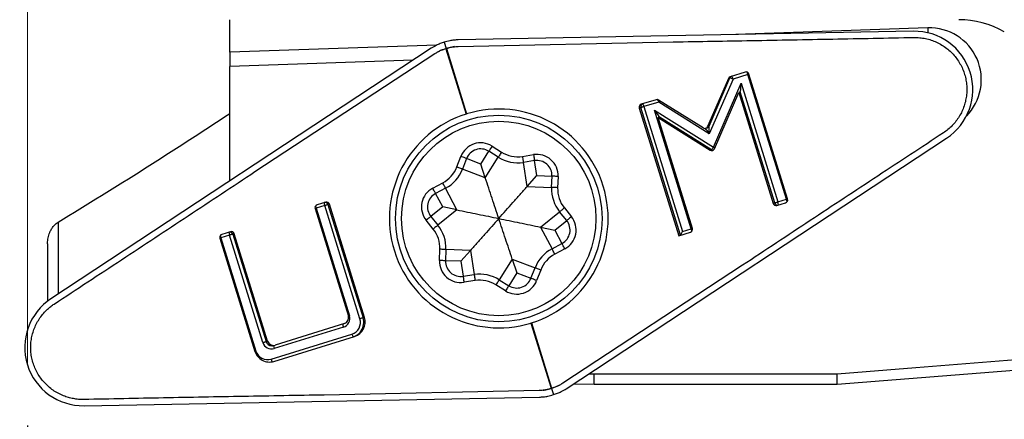
# Model space of a CAD drawing. Units: millimetres. Extents: x 15 to 204, y 6 to 291.
# Drawn here: x 63 to 79, y 110 to 117 of the extents above; entities that cross this region are included whole.
import ezdxf

# ---------------------------------------------------------------- set-up
doc = ezdxf.new("R2010")
doc.units = ezdxf.units.MM
doc.layers.add('DÜNNE_LINIE', color=153, linetype='Continuous')
doc.styles.add('SLDTEXTSTYLE1', font='TXT', dxfattribs={"width": 0.75})
doc.dimstyles.new('SLDDIMSTYLE1', dxfattribs={"dimtxt": 3, "dimasz": 4, "dimexe": 0, "dimexo": 0.0625, "dimgap": 0.75, "dimtad": 1, "dimdec": 0, "dimrnd": 1e-09, "dimzin": 12, "dimdsep": 46, "dimtxsty": 'SLDTEXTSTYLE1', "dimsah": 1, "dimcen": 0.09, "dimadec": 0, "dimazin": 3, "dimtfac": 1, "dimtofl": 0, "dimtmove": 0, "dimatfit": 3, "dimfxl": 1, "dimfrac": 2, "dimtolj": 1, "dimtzin": 12, "dimarcsym": 0})

# ---------------------------------------------------------------- blocks, each defined once
blk = doc.blocks.new('_D_2')
at = {"layer": 'DÜNNE_LINIE', "color": 7}
for p, q in [((102.505, 112.125), (102.505, 100.078)), ((62.973, 109.88), (62.973, 100.078)), ((62.973, 101.078), (102.505, 101.078))]:
    blk.add_line(p, q, dxfattribs=at)
for points in [[(62.973, 101.078), (66.973, 100.478), (66.973, 101.678)], [(102.505, 101.078), (98.505, 101.678), (98.505, 100.478)]]:
    blk.add_solid(points, dxfattribs=at)
at = {"layer": 'DÜNNE_LINIE', "color": 7, "insert": (80.522, 104.945), "char_height": 3, "attachment_point": 1, "style": 'SLDTEXTSTYLE1'}
blk.add_mtext('40', dxfattribs=at)

msp = doc.modelspace()

# ---------------------------------------------------------------- linework, layer by layer
at = {"color": 7, "linetype": 'Continuous', "lineweight": 30}
for p, q in [((66.3048, 116.0211), (66.3048, 116.5575)), ((77.7941, 116.4223), (74.6361, 116.3121)), ((77.5582, 116.3674), (70.0641, 116.2255)), ((69.6218, 116.0884), (63.3619, 111.9659)), ((69.7152, 116.1402), (66.3048, 116.0211)), ((69.8342, 116.1851), (69.8661, 116.0823)), ((69.8668, 116.0799), (69.863, 116.0785)), ((69.863, 116.0785), (70.1961, 115.0043)), ((69.8631, 116.0785), (69.863, 116.0785)), ((69.8668, 116.0799), (69.8631, 116.0785)), ((69.8631, 116.0785), (70.1962, 115.0043)), ((69.8661, 116.0823), (69.8669, 116.0799)), ((69.8668, 116.0799), (69.8708, 116.0809)), ((70.1999, 115.0055), (69.8668, 116.0799)), ((69.8707, 116.0808), (69.8669, 116.0799)), ((69.8707, 116.0808), (69.8708, 116.0809)), ((70.2037, 115.0067), (69.8707, 116.0808)), ((69.8708, 116.0809), (70.2038, 115.0067)), ((70.0669, 116.1185), (73.6064, 116.1921)), ((66.3048, 116.0211), (66.3048, 115.7877)), ((69.3254, 115.8932), (66.3048, 115.7877)), ((66.7197, 114.0569), (69.68, 115.9985)), ((66.3048, 113.9039), (66.3048, 115.7877)), ((74.5131, 115.5918), (74.169, 114.7979)), ((74.194, 114.8057), (74.5381, 115.5995)), ((74.5887, 115.581), (74.1987, 114.6811)), ((74.5381, 115.5995), (74.5131, 115.5918)), ((74.7885, 115.6953), (74.544, 115.6195)), ((74.8333, 115.6568), (74.5887, 115.581)), ((75.47, 113.6033), (74.8333, 115.6568)), ((75.4875, 113.6087), (74.8508, 115.6623)), ((74.2666, 114.4619), (74.7219, 115.5123)), ((74.7219, 115.5123), (75.3275, 113.5591)), ((73.3232, 115.241), (73.0787, 115.1652)), ((74.2823, 114.4326), (74.6843, 115.3599)), ((74.7092, 115.3677), (74.6843, 115.3599)), ((74.6843, 115.3599), (75.25, 113.5351)), ((75.275, 113.5428), (74.7092, 115.3677)), ((73.0709, 115.1104), (73.046, 115.1027)), ((73.046, 115.1027), (73.6975, 113.0014)), ((73.7224, 113.0091), (73.0709, 115.1104)), ((73.368, 115.2025), (73.1234, 115.1267)), ((73.1234, 115.1267), (73.7601, 113.0732)), ((74.0972, 114.7756), (73.3643, 115.2356)), ((74.1987, 114.6811), (73.368, 115.2025)), ((70.1962, 115.0043), (70.1961, 115.0043)), ((70.2038, 115.0067), (70.2037, 115.0067)), ((73.297, 115.0705), (74.2666, 114.4619)), ((73.9026, 113.1173), (73.297, 115.0705)), ((73.3793, 114.9553), (73.3544, 114.9476)), ((73.9202, 113.1228), (73.3544, 114.9476)), ((73.3544, 114.9476), (74.2104, 114.4103)), ((74.2354, 114.418), (73.3793, 114.9553)), ((74.1382, 114.7702), (74.1632, 114.778)), ((74.169, 114.7979), (74.194, 114.8057)), ((71.8442, 110.4841), (78.1041, 114.6067)), ((70.622, 114.4775), (70.7789, 114.3789)), ((70.0425, 114.1343), (70.1093, 114.3072)), ((70.2025, 114.2711), (70.1358, 114.0983)), ((70.4358, 114.1811), (70.2025, 114.2711)), ((70.4358, 114.1811), (70.5688, 114.3928)), ((70.5114, 113.9533), (70.7257, 114.2942)), ((70.7257, 114.2942), (70.5688, 114.3928)), ((71.1222, 114.3082), (71.3052, 114.3369)), ((74.2104, 114.4103), (74.2354, 114.418)), ((70.5114, 113.9533), (70.4358, 114.1811)), ((71.3207, 114.2381), (71.1376, 114.2094)), ((71.1999, 113.8116), (71.1376, 114.2094)), ((71.3593, 113.9911), (71.3207, 114.2381)), ((70.5114, 113.9533), (70.1358, 114.0983)), ((71.1999, 113.8116), (71.3593, 113.9911)), ((71.3593, 113.9911), (71.6092, 113.9817)), ((71.6022, 113.7966), (71.6092, 113.9817)), ((71.7091, 113.978), (71.7022, 113.7928)), ((69.6459, 113.7857), (69.8097, 113.8723)), ((69.8564, 113.7839), (69.6926, 113.6973)), ((70.0446, 113.4279), (69.8564, 113.7839)), ((71.1999, 113.8116), (71.6022, 113.7966)), ((69.8094, 113.4763), (69.6926, 113.6973)), ((67.8687, 113.4975), (67.7262, 113.4533)), ((67.8839, 113.5546), (67.7414, 113.5104)), ((68.4462, 111.635), (67.8687, 113.4975)), ((67.9462, 113.5215), (67.9212, 113.5138)), ((67.9212, 113.5138), (68.4987, 111.6513)), ((68.5237, 111.659), (67.9462, 113.5215)), ((69.8094, 113.4763), (69.6148, 113.3193)), ((70.0446, 113.4279), (69.8094, 113.4763)), ((71.8126, 113.4602), (71.929, 113.316)), ((75.25, 113.5351), (75.275, 113.5428)), ((75.3123, 113.5021), (75.4548, 113.5462)), ((75.3275, 113.5591), (75.47, 113.6033)), ((67.7087, 113.4479), (68.2566, 111.6809)), ((67.7262, 113.4533), (68.2741, 111.6863)), ((69.6148, 113.3193), (69.7312, 113.1751)), ((70.0446, 113.4279), (69.7312, 113.1751)), ((71.4214, 113.1446), (71.7348, 113.3974)), ((71.8511, 113.2532), (71.7348, 113.3974)), ((69.6533, 113.1123), (69.537, 113.2565)), ((71.4214, 113.1446), (71.6096, 112.7886)), ((71.4214, 113.1446), (71.6566, 113.0962)), ((71.6566, 113.0962), (71.8511, 113.2532)), ((66.3014, 113.0116), (66.1589, 112.9674)), ((66.3165, 113.0686), (66.174, 113.0244)), ((66.8492, 111.2446), (66.3014, 113.0116)), ((66.3788, 113.0356), (66.3539, 113.0278)), ((66.3539, 113.0278), (66.9017, 111.2608)), ((66.9267, 111.2686), (66.3788, 113.0356)), ((71.6566, 113.0962), (71.7734, 112.8752)), ((73.6975, 113.0014), (73.8875, 113.0603)), ((73.7601, 113.0732), (73.9026, 113.1173)), ((63.3048, 112.8671), (63.3048, 111.9252)), ((66.1413, 112.962), (66.7188, 111.0994)), ((66.1589, 112.9674), (66.7364, 111.1049)), ((71.6096, 112.7886), (71.7734, 112.8752)), ((69.7569, 112.5945), (69.7638, 112.7797)), ((69.8637, 112.776), (69.8568, 112.5908)), ((70.2661, 112.7609), (69.8637, 112.776)), ((70.2661, 112.7609), (70.1066, 112.5814)), ((70.2661, 112.7609), (70.3283, 112.3631)), ((71.8201, 112.7868), (71.6563, 112.7002)), ((70.1066, 112.5814), (69.8568, 112.5908)), ((70.1066, 112.5814), (70.1453, 112.3344)), ((70.9545, 112.6192), (70.7403, 112.2783)), ((70.9545, 112.6192), (71.3302, 112.4742)), ((70.9545, 112.6192), (71.0302, 112.3914)), ((74.7463, 112.5156), (71.7859, 110.574)), ((70.1453, 112.3344), (70.3283, 112.3631)), ((71.0302, 112.3914), (70.8972, 112.1797)), ((71.0302, 112.3914), (71.2634, 112.3014)), ((71.2634, 112.3014), (71.3302, 112.4742)), ((71.4235, 112.4382), (71.3567, 112.2654)), ((70.3438, 112.2643), (70.1607, 112.2356)), ((70.844, 112.0951), (70.6871, 112.1936)), ((70.7403, 112.2783), (70.8972, 112.1797)), ((68.1912, 111.5559), (67.0513, 111.2025)), ((68.4987, 111.6513), (68.5237, 111.659)), ((71.2622, 111.5658), (71.5952, 110.4916)), ((71.2622, 111.5658), (71.2623, 111.5658)), ((71.2623, 111.5658), (71.5953, 110.4917)), ((71.5991, 110.4927), (71.266, 111.567)), ((71.6029, 110.494), (71.2698, 111.5682)), ((71.2698, 111.5682), (71.2699, 111.5682)), ((71.2699, 111.5682), (71.603, 110.4941)), ((66.9856, 110.9727), (68.3154, 111.3851)), ((68.176, 111.4989), (67.0361, 111.1455)), ((66.9017, 111.2608), (66.9267, 111.2686)), ((67.0263, 111.1948), (67.0513, 111.2025)), ((67.0303, 110.9343), (68.3602, 111.3466)), ((76.3048, 110.5575), (81.3048, 110.9575)), ((72.3048, 110.7232), (72.2109, 110.7256)), ((76.3048, 110.7232), (72.3048, 110.7232)), ((72.3048, 110.5575), (72.3048, 110.7232)), ((76.3048, 110.5575), (76.3048, 110.7232)), ((71.9688, 110.5662), (72.3048, 110.5575)), ((72.3048, 110.5575), (76.3048, 110.5575)), ((71.3991, 110.454), (67.8596, 110.3804)), ((71.5952, 110.4916), (71.5991, 110.4927)), ((71.5953, 110.4917), (71.5952, 110.4916)), ((71.5953, 110.4917), (71.5991, 110.4927)), ((71.603, 110.4941), (71.5991, 110.4927)), ((71.5991, 110.4927), (71.6029, 110.494)), ((71.5991, 110.4927), (71.5999, 110.4902)), ((71.5999, 110.4902), (71.6318, 110.3874)), ((71.6029, 110.494), (71.603, 110.4941)), ((63.9078, 110.2052), (71.4019, 110.347))]:
    msp.add_line(p, q, dxfattribs=at)
at = {"color": 8, "linetype": 'Continuous', "lineweight": 30}
for p, q in [((77.7941, 116.4223), (77.7969, 116.3418)), ((63.4788, 113.2237), (63.4788, 112.0429))]:
    msp.add_line(p, q, dxfattribs=at)
at = {"color": 8, "linetype": 'Continuous', "lineweight": 30, "flags": 128}
for points in [[(74.8508, 115.6623), (74.8424, 115.6597), (74.8333, 115.6568)], [(75.47, 113.6033), (75.4791, 113.6061), (75.4875, 113.6087)], [(67.7262, 113.4533), (67.7171, 113.4505), (67.7087, 113.4479)], [(73.9026, 113.1173), (73.9118, 113.1202), (73.9202, 113.1228)], [(66.1589, 112.9674), (66.1497, 112.9646), (66.1413, 112.962)], [(68.2741, 111.6863), (68.2649, 111.6835), (68.2566, 111.6809)], [(66.7188, 111.0994), (66.7272, 111.102), (66.7364, 111.1049)]]:
    msp.add_lwpolyline(points, dxfattribs=at)
at = {"color": 7, "linetype": 'Continuous', "lineweight": 30, "flags": 128}
for points in [[(73.1234, 115.1267), (73.1141, 115.1238), (73.1049, 115.121), (73.0962, 115.1183), (73.0884, 115.1159), (73.0817, 115.1138), (73.0765, 115.1122), (73.0728, 115.111), (73.0709, 115.1104)], [(70.622, 114.4775), (70.6116, 114.4609), (70.6016, 114.4451), (70.5924, 114.4304), (70.5844, 114.4176), (70.5778, 114.4071), (70.5728, 114.3992), (70.5698, 114.3944), (70.5688, 114.3928)], [(70.2025, 114.2711), (70.2008, 114.2718), (70.1954, 114.2739), (70.1868, 114.2772), (70.1752, 114.2817), (70.1611, 114.2871), (70.145, 114.2934), (70.1275, 114.3001), (70.1093, 114.3072)], [(70.7789, 114.3789), (70.7685, 114.3624), (70.7585, 114.3465), (70.7493, 114.3318), (70.7413, 114.319), (70.7346, 114.3085), (70.7297, 114.3007), (70.7267, 114.2958), (70.7257, 114.2942)], [(71.1222, 114.3082), (71.1252, 114.289), (71.1281, 114.2704), (71.1308, 114.2534), (71.1331, 114.2384), (71.135, 114.2261), (71.1365, 114.217), (71.1373, 114.2113), (71.1376, 114.2094)], [(71.3052, 114.3369), (71.3083, 114.3176), (71.3112, 114.2991), (71.3138, 114.282), (71.3162, 114.267), (71.3181, 114.2547), (71.3195, 114.2456), (71.3204, 114.24), (71.3207, 114.2381)], [(70.1358, 114.0983), (70.134, 114.099), (70.1287, 114.101), (70.1201, 114.1044), (70.1085, 114.1088), (70.0944, 114.1143), (70.0782, 114.1205), (70.0607, 114.1273), (70.0425, 114.1343)], [(71.7091, 113.978), (71.6896, 113.9787), (71.6709, 113.9794), (71.6536, 113.9801), (71.6384, 113.9806), (71.626, 113.9811), (71.6168, 113.9814), (71.6111, 113.9817), (71.6092, 113.9817)], [(69.6926, 113.6973), (69.6917, 113.699), (69.6891, 113.7041), (69.6847, 113.7122), (69.6789, 113.7232), (69.6718, 113.7366), (69.6638, 113.7519), (69.655, 113.7685), (69.6459, 113.7857)], [(69.8564, 113.7839), (69.8555, 113.7856), (69.8529, 113.7906), (69.8486, 113.7988), (69.8427, 113.8098), (69.8357, 113.8232), (69.8276, 113.8385), (69.8188, 113.8551), (69.8097, 113.8723)], [(71.7022, 113.7928), (71.6827, 113.7936), (71.6639, 113.7943), (71.6466, 113.7949), (71.6315, 113.7955), (71.6191, 113.7959), (71.6098, 113.7963), (71.6042, 113.7965), (71.6022, 113.7966)], [(67.9212, 113.5138), (67.9193, 113.5132), (67.9157, 113.5121), (67.9104, 113.5105), (67.9038, 113.5084), (67.896, 113.506), (67.8873, 113.5033), (67.8781, 113.5004), (67.8687, 113.4975)], [(71.8126, 113.4602), (71.7975, 113.448), (71.7829, 113.4362), (71.7694, 113.4253), (71.7576, 113.4158), (71.7479, 113.408), (71.7407, 113.4022), (71.7363, 113.3986), (71.7348, 113.3974)], [(75.275, 113.5428), (75.2769, 113.5434), (75.2805, 113.5445), (75.2858, 113.5462), (75.2924, 113.5482), (75.3003, 113.5507), (75.3089, 113.5534), (75.3181, 113.5562), (75.3275, 113.5591)], [(69.6148, 113.3193), (69.6133, 113.3181), (69.6089, 113.3145), (69.6017, 113.3087), (69.592, 113.3009), (69.5802, 113.2914), (69.5668, 113.2806), (69.5522, 113.2688), (69.537, 113.2565)], [(71.929, 113.316), (71.9138, 113.3037), (71.8992, 113.292), (71.8857, 113.2811), (71.8739, 113.2716), (71.8643, 113.2638), (71.8571, 113.258), (71.8526, 113.2544), (71.8511, 113.2532)], [(69.7312, 113.1751), (69.7297, 113.1739), (69.7252, 113.1703), (69.7181, 113.1645), (69.7084, 113.1567), (69.6966, 113.1472), (69.6831, 113.1364), (69.6685, 113.1246), (69.6533, 113.1123)], [(66.3539, 113.0278), (66.352, 113.0273), (66.3483, 113.0261), (66.3431, 113.0245), (66.3364, 113.0224), (66.3286, 113.02), (66.3199, 113.0173), (66.3107, 113.0145), (66.3014, 113.0116)], [(71.8201, 112.7868), (71.811, 112.804), (71.8022, 112.8206), (71.7941, 112.8359), (71.7871, 112.8493), (71.7812, 112.8603), (71.7769, 112.8685), (71.7743, 112.8735), (71.7734, 112.8752)], [(69.8637, 112.776), (69.8618, 112.776), (69.8561, 112.7762), (69.8469, 112.7766), (69.8345, 112.777), (69.8193, 112.7776), (69.8021, 112.7783), (69.7833, 112.779), (69.7638, 112.7797)], [(71.6563, 112.7002), (71.6472, 112.7175), (71.6384, 112.7341), (71.6303, 112.7493), (71.6232, 112.7627), (71.6174, 112.7737), (71.6131, 112.7819), (71.6105, 112.7869), (71.6096, 112.7886)], [(69.8568, 112.5908), (69.8549, 112.5909), (69.8492, 112.5911), (69.84, 112.5914), (69.8275, 112.5919), (69.8124, 112.5925), (69.7951, 112.5931), (69.7764, 112.5938), (69.7569, 112.5945)], [(70.1453, 112.3344), (70.1456, 112.3325), (70.1465, 112.3269), (70.1479, 112.3178), (70.1498, 112.3055), (70.1522, 112.2905), (70.1548, 112.2735), (70.1577, 112.2549), (70.1607, 112.2356)], [(70.3283, 112.3631), (70.3286, 112.3612), (70.3295, 112.3556), (70.3309, 112.3464), (70.3329, 112.3341), (70.3352, 112.3192), (70.3379, 112.3021), (70.3408, 112.2836), (70.3438, 112.2643)], [(71.4235, 112.4382), (71.4053, 112.4452), (71.3878, 112.452), (71.3716, 112.4582), (71.3575, 112.4637), (71.3459, 112.4682), (71.3373, 112.4715), (71.332, 112.4735), (71.3302, 112.4742)], [(70.7403, 112.2783), (70.7393, 112.2767), (70.7363, 112.2719), (70.7313, 112.2641), (70.7247, 112.2535), (70.7167, 112.2407), (70.7075, 112.2261), (70.6975, 112.2102), (70.6871, 112.1936)], [(70.8972, 112.1797), (70.8962, 112.1781), (70.8931, 112.1733), (70.8882, 112.1655), (70.8816, 112.1549), (70.8736, 112.1421), (70.8644, 112.1275), (70.8544, 112.1116), (70.844, 112.0951)], [(71.3567, 112.2654), (71.3385, 112.2724), (71.321, 112.2792), (71.3049, 112.2854), (71.2908, 112.2908), (71.2792, 112.2953), (71.2705, 112.2986), (71.2652, 112.3007), (71.2634, 112.3014)], [(68.4987, 111.6513), (68.4968, 111.6507), (68.4932, 111.6495), (68.4879, 111.6479), (68.4812, 111.6459), (68.4734, 111.6434), (68.4648, 111.6407), (68.4556, 111.6379), (68.4462, 111.635)], [(66.8492, 111.2446), (66.8586, 111.2475), (66.8678, 111.2503), (66.8765, 111.253), (66.8843, 111.2554), (66.8909, 111.2575), (66.8962, 111.2591), (66.8998, 111.2602), (66.9017, 111.2608)], [(66.9946, 111.1904), (67.0072, 111.1909), (67.0263, 111.1948)], [(81.3048, 111.1267), (77.5986, 110.8276), (76.3048, 110.7232)]]:
    msp.add_lwpolyline(points, dxfattribs=at)
at = {"color": 7, "linetype": 'Continuous', "lineweight": 30}
for radius in [1.7, 1.6]:
    msp.add_circle((70.733, 113.2863), radius, dxfattribs=at)
for centre, radius, start, end in [((78.3048, 115.0575), 1.5, 60, 90), ((77.8239, 115.5699), 0.853, 315.26088, 92), ((74.5587, 115.5721), 0.0496, 107.26335, 156.6115), ((74.5836, 115.5799), 0.0496, 107.25927, 156.61539), ((74.481, 115.3651), 0.2413, 63.48703, 76.31212), ((74.4671, 115.5563), 0.1241, 11.50757, 34.87902), ((74.8032, 115.6476), 0.0499, 17.06877, 107.06721), ((73.3379, 115.1936), 0.0496, 57.83834, 107.19044), ((70.733, 113.2863), 1.8, 287.35521, 107.09639), ((73.0936, 115.1176), 0.0499, 107.38402, 197.38289), ((73.1185, 115.1253), 0.0499, 107.38385, 197.38305), ((73.0018, 115.102), 0.1241, 11.50867, 34.87708), ((70.733, 113.2863), 1.8, 107.35521, 287.09639), ((70.733, 113.2863), 1.8, 107.2258, 107.35192), ((70.733, 113.2863), 1.8, 107.09969, 107.2258), ((74.1236, 114.8176), 0.0496, 237.81696, 336.6342), ((70.4358, 114.1811), 0.35, 57.85574, 158.89153), ((70.4358, 114.1811), 0.25, 57.85574, 158.89153), ((74.2368, 114.4522), 0.0496, 237.81696, 336.6342), ((74.0558, 114.579), 0.2412, 318.13545, 330.96758), ((71.0449, 114.8022), 0.6, 237.85574, 278.89153), ((71.0449, 114.8022), 0.5, 237.85574, 278.89153), ((71.3593, 113.9911), 0.35, 357.85574, 98.89153), ((69.5761, 114.3144), 0.5, 297.85574, 338.89153), ((71.3593, 113.9911), 0.25, 357.85574, 98.89153), ((69.5761, 114.3144), 0.6, 297.85574, 338.89153), ((69.8094, 113.4763), 0.35, 117.85574, 218.89153), ((72.2018, 113.7741), 0.6, 177.85574, 218.89153), ((72.2018, 113.7741), 0.5, 177.85574, 218.89153), ((69.8094, 113.4763), 0.25, 117.85574, 218.89153), ((67.7563, 113.4628), 0.0499, 107.38348, 197.38414), ((67.8736, 113.4992), 0.0499, 17.07074, 107.06524), ((67.983, 113.5459), 0.1241, 179.5735, 202.94354), ((67.8985, 113.5069), 0.0499, 17.06856, 107.06975), ((75.2977, 113.5497), 0.0499, 197.06877, 287.06989), ((75.3227, 113.5575), 0.0499, 197.07069, 287.0653), ((75.2132, 113.5107), 0.1241, 359.57638, 22.94066), ((75.4399, 113.5938), 0.0499, 287.38188, 17.38432), ((71.6566, 113.0962), 0.35, 297.85574, 38.89153), ((69.2642, 112.7984), 0.6, 357.85574, 38.89153), ((71.6566, 113.0962), 0.25, 297.85574, 38.89153), ((66.1889, 112.9769), 0.0499, 107.38551, 197.38176), ((66.3062, 113.0132), 0.0499, 17.06907, 107.06959), ((66.4157, 113.06), 0.1241, 179.57443, 202.94291), ((66.3312, 113.0209), 0.0499, 17.06723, 107.06875), ((69.2642, 112.7984), 0.5, 357.85574, 38.89153), ((73.8726, 113.1079), 0.0499, 287.38455, 17.38166), ((71.8899, 112.2582), 0.6, 117.85574, 158.89153), ((71.8899, 112.2582), 0.5, 117.85574, 158.89153), ((70.1066, 112.5814), 0.35, 177.85574, 278.89153), ((70.1066, 112.5814), 0.25, 177.85574, 278.89153), ((70.4211, 111.7703), 0.6, 57.85574, 98.89153), ((70.4211, 111.7703), 0.5, 57.85574, 98.89153), ((71.0302, 112.3914), 0.35, 237.85574, 338.89153), ((71.0302, 112.3914), 0.25, 237.85574, 338.89153), ((68.1313, 111.6416), 0.1496, 287.38369, 17.38254), ((68.1614, 111.6511), 0.0997, 287.38349, 17.38308), ((68.2903, 111.5473), 0.1241, 179.57482, 202.942), ((68.2558, 111.5754), 0.1995, 287.39836, 17.36786), ((68.2857, 111.5845), 0.2493, 287.38816, 17.37821), ((70.733, 113.2863), 1.8, 287.09969, 287.2258), ((70.733, 113.2863), 1.8, 287.2258, 287.35192), ((68.4371, 111.4098), 0.1241, 191.51063, 214.87513), ((68.2617, 111.5756), 0.2479, 287.24931, 327.05852), ((66.9922, 111.2885), 0.1496, 197.06947, 287.06735), ((67.022, 111.2978), 0.0997, 197.06906, 287.06684), ((67.1504, 111.1938), 0.1241, 179.57428, 202.94224), ((66.9571, 111.1726), 0.2493, 197.06501, 287.07194), ((66.927, 111.1633), 0.1994, 197.05357, 287.083)]:
    msp.add_arc(centre, radius, start, end, dxfattribs=at)
at = {"color": 8, "linetype": 'Continuous', "lineweight": 30}
for centre, radius, start, end in [((74.5414, 115.5706), 0.3044, 16.45923, 24.09439), ((73.0762, 115.1164), 0.3042, 16.45744, 24.09618), ((72.8749, 115.5097), 0.5809, 328.07986, 330.65064), ((74.1485, 114.8253), 0.0496, 287.26166, 336.61491), ((74.0329, 113.9277), 0.5831, 63.80541, 66.36661), ((74.2618, 114.4601), 0.0497, 237.86051, 271.88898), ((68.0266, 113.5501), 0.3156, 190.49305, 197.85663), ((75.1699, 113.5066), 0.3153, 10.48935, 17.85904), ((66.4592, 113.0641), 0.3155, 190.49173, 197.85729), ((73.6026, 113.0206), 0.3153, 10.49005, 17.86089), ((68.2595, 111.5769), 0.2505, 327.08092, 17.26756), ((66.9972, 111.2902), 0.0999, 197.10162, 268.54573), ((67.1866, 111.0273), 0.2083, 195.17665, 208.58254)]:
    msp.add_arc(centre, radius, start, end, dxfattribs=at)
at = {"color": 7, "linetype": 'Continuous', "lineweight": 30}
for centre, major_axis, ratio, start_param, end_param in [((77.5763, 115.408), (0.9166, 0.2842), 0.9999339, 4.9941262, 7.5722444), ((74.7169, 115.5108), (0.0078, 0.1431), 0.0342009, 3.1542634, 4.7250598), ((73.292, 115.069), (-0.0874, 0.1136), 0.0342009, 3.1289219, 4.6997182), ((74.1937, 114.6796), (0.0004, 0.1261), 0.0395626, 4.7247848, 6.2955811), ((73.7551, 113.0716), (0.0329, 0.0625), 0.0524078, 3.1939525, 4.7647489), ((63.8897, 111.1645), (0.9166, 0.2842), 0.9999339, 1.8525335, 4.4306518)]:
    msp.add_ellipse(centre, major_axis=major_axis, ratio=ratio, start_param=start_param, end_param=end_param, dxfattribs=at)
at = {"color": 8, "linetype": 'Continuous', "lineweight": 30}
msp.add_ellipse((74.1937, 114.6796), major_axis=(-0.0716, 0.1037), ratio=0.0395626, start_param=4.6999932, end_param=5.7294896, dxfattribs=at)
at = {"color": 7, "linetype": 'Continuous', "lineweight": 30}
for points, knots in [([(70.0641, 116.2255), (70.0411, 116.2244), (69.9948, 116.2222), (69.9175, 116.2101), (69.8646, 116.1942), (69.8342, 116.1851)], [0, 0, 0, 0, 0.2939058, 0.5937794, 1, 1, 1, 1]), ([(73.6064, 116.1921), (74.0367, 116.1994), (74.9116, 116.2141), (76.2312, 116.2391), (77.1204, 116.2566), (77.5651, 116.2654)], [0, 0, 0, 0, 0.3260815, 0.6630406, 1, 1, 1, 1]), ([(77.5651, 116.2654), (77.5973, 116.2649), (77.6619, 116.264), (77.7578, 116.2486), (77.8515, 116.2235), (77.9418, 116.1878), (78.0276, 116.1424), (78.1074, 116.0877), (78.18, 116.0241), (78.2448, 115.9532), (78.3017, 115.8754), (78.3495, 115.7916), (78.3878, 115.7028), (78.4157, 115.6106), (78.4327, 115.5162), (78.4392, 115.4208), (78.4353, 115.3251), (78.4204, 115.2302), (78.3951, 115.1374), (78.3596, 115.0481), (78.3142, 114.9636), (78.2599, 114.8847), (78.1975, 114.813), (78.1285, 114.7485), (78.0776, 114.7126), (78.0521, 114.6946)], [0, 0, 0, 0, 0.0438973, 0.0879411, 0.1318498, 0.1757485, 0.2197838, 0.2636684, 0.3070594, 0.3505908, 0.3939894, 0.4376111, 0.4813705, 0.5249839, 0.5680997, 0.6113524, 0.6544713, 0.6979371, 0.7415414, 0.7850052, 0.8283225, 0.8717763, 0.9150956, 0.9575482, 1, 1, 1, 1]), ([(69.8342, 116.1851), (69.8121, 116.1782), (69.7678, 116.1645), (69.696, 116.1333), (69.649, 116.1048), (69.6218, 116.0884)], [0, 0, 0, 0, 0.2969291, 0.593869, 1, 1, 1, 1]), ([(69.68, 115.9985), (69.6968, 116.0089), (69.7303, 116.0296), (69.7921, 116.059), (69.8385, 116.0736), (69.8661, 116.0823)], [0, 0, 0, 0, 0.28833459, 0.5766544, 1, 1, 1, 1]), ([(69.8669, 116.0799), (69.8492, 116.0749), (69.8127, 116.0645), (69.7677, 116.047), (69.7411, 116.0335), (69.7321, 116.0289)], [0, 0, 0, 0, 0.3810091, 0.7894192, 1, 1, 1, 1]), ([(69.8661, 116.0823), (69.885, 116.0883), (69.9228, 116.1002), (69.9899, 116.1138), (70.0383, 116.1168), (70.0669, 116.1185)], [0, 0, 0, 0, 0.2903929, 0.5807867, 1, 1, 1, 1]), ([(70.0069, 116.1141), (69.9914, 116.1118), (69.9598, 116.1073), (69.913, 116.0956), (69.8823, 116.0851), (69.8668, 116.0799)], [0, 0, 0, 0, 0.3254059, 0.6617987, 1, 1, 1, 1]), ([(78.0521, 114.6946), (77.6925, 114.4582), (76.9613, 113.9775), (75.859, 113.2516), (75.1172, 112.7609), (74.7463, 112.5156)], [0, 0, 0, 0, 0.3260857, 0.6630448, 1, 1, 1, 1]), ([(63.4139, 111.8779), (63.784, 112.1212), (64.5204, 112.6054), (65.6227, 113.3313), (66.3541, 113.815), (66.7197, 114.0569)], [0, 0, 0, 0, 0.335586, 0.6677951, 1, 1, 1, 1]), ([(70.733, 113.2863), (70.6962, 113.397), (70.6411, 113.563), (70.5672, 113.7855), (70.53, 113.8974), (70.5114, 113.9533)], [0, 0, 0, 0, 0.49982334, 0.74991817, 1, 1, 1, 1]), ([(70.733, 113.2863), (70.8105, 113.3734), (70.9267, 113.5043), (71.0825, 113.6795), (71.1607, 113.7676), (71.1999, 113.8116)], [0, 0, 0, 0, 0.4998229, 0.7499172, 1, 1, 1, 1]), ([(70.0446, 113.4279), (70.1022, 113.416), (70.2176, 113.3923), (70.4472, 113.3451), (70.6187, 113.3098), (70.733, 113.2863)], [0, 0, 0, 0, 0.2498719, 0.4997551, 1, 1, 1, 1]), ([(63.3062, 112.8683), (63.3059, 112.8804), (63.3053, 112.907), (63.3109, 112.948), (63.3196, 112.9913), (63.3328, 113.0342), (63.352, 113.0804), (63.3794, 113.1286), (63.4127, 113.1702), (63.4465, 113.202), (63.468, 113.2164), (63.4788, 113.2237)], [0, 0, 0, 0, 0.08874821, 0.19591853, 0.30308157, 0.41364544, 0.52418308, 0.66837545, 0.81594491, 0.90722758, 1, 1, 1, 1]), ([(70.733, 113.2863), (70.6555, 113.1991), (70.5393, 113.0683), (70.3835, 112.893), (70.3052, 112.8049), (70.2661, 112.7609)], [0, 0, 0, 0, 0.4998239, 0.7499167, 1, 1, 1, 1]), ([(70.733, 113.2863), (70.8472, 113.2628), (71.0186, 113.2275), (71.2483, 113.1802), (71.3637, 113.1565), (71.4214, 113.1446)], [0, 0, 0, 0, 0.4998234, 0.7499172, 1, 1, 1, 1]), ([(70.9545, 112.6192), (70.936, 112.6751), (70.8989, 112.7869), (70.825, 113.0094), (70.7698, 113.1755), (70.733, 113.2863)], [0, 0, 0, 0, 0.2498735, 0.4997561, 1, 1, 1, 1]), ([(63.9009, 110.3071), (63.8725, 110.3074), (63.8157, 110.3081), (63.7309, 110.3199), (63.6477, 110.3393), (63.5631, 110.368), (63.4786, 110.4073), (63.3957, 110.4579), (63.3195, 110.5172), (63.2511, 110.5846), (63.1909, 110.6586), (63.1387, 110.7392), (63.0956, 110.8258), (63.0625, 110.9171), (63.04, 111.0111), (63.0285, 111.1063), (63.0276, 111.2015), (63.037, 111.2967), (63.0573, 111.3905), (63.0881, 111.4819), (63.1287, 111.569), (63.179, 111.6508), (63.2378, 111.7263), (63.2983, 111.7884), (63.3574, 111.8388), (63.3951, 111.8649), (63.4139, 111.8779)], [0, 0, 0, 0, 0.0386276, 0.0774479, 0.1162766, 0.1549156, 0.1988011, 0.2428262, 0.286701, 0.329778, 0.3729897, 0.4160711, 0.4599225, 0.5039183, 0.5477672, 0.5907399, 0.633847, 0.6768207, 0.7203652, 0.7640501, 0.8075945, 0.8508945, 0.8943304, 0.9376317, 0.968816, 1, 1, 1, 1]), ([(71.5991, 110.4927), (71.6168, 110.4977), (71.6534, 110.508), (71.6984, 110.5255), (71.7249, 110.5391), (71.7339, 110.5437)], [0, 0, 0, 0, 0.3817185, 0.7908396, 1, 1, 1, 1]), ([(71.7859, 110.574), (71.7691, 110.5636), (71.7356, 110.5429), (71.6737, 110.5135), (71.6274, 110.4989), (71.5999, 110.4902)], [0, 0, 0, 0, 0.2888323, 0.5776561, 1, 1, 1, 1]), ([(67.8596, 110.3804), (67.4168, 110.3729), (66.5356, 110.358), (65.216, 110.333), (64.3393, 110.3158), (63.9009, 110.3071)], [0, 0, 0, 0, 0.3355815, 0.6677906, 1, 1, 1, 1]), ([(71.5999, 110.4902), (71.581, 110.4843), (71.5433, 110.4723), (71.4762, 110.4587), (71.4278, 110.4558), (71.3991, 110.454)], [0, 0, 0, 0, 0.2898985, 0.579798, 1, 1, 1, 1]), ([(71.4019, 110.347), (71.4249, 110.3481), (71.4712, 110.3503), (71.5485, 110.3625), (71.6014, 110.3783), (71.6318, 110.3874)], [0, 0, 0, 0, 0.2939062, 0.5937773, 1, 1, 1, 1]), ([(71.459, 110.4585), (71.4745, 110.4607), (71.506, 110.4652), (71.5529, 110.4769), (71.5837, 110.4874), (71.5991, 110.4927)], [0, 0, 0, 0, 0.3240508, 0.6611192, 1, 1, 1, 1]), ([(71.6318, 110.3874), (71.6539, 110.3943), (71.6982, 110.408), (71.77, 110.4392), (71.817, 110.4677), (71.8442, 110.4841)], [0, 0, 0, 0, 0.2969272, 0.5938654, 1, 1, 1, 1])]:
    msp.add_open_spline(points, degree=3, knots=knots, dxfattribs=at)
msp.add_open_spline([(63.4788, 113.2237), (64.4315, 113.8054), (65.3749, 114.4002), (66.3048, 115.0144)], degree=3, dxfattribs=at)
at = {"layer": 'DÜNNE_LINIE', "color": 7, "lineweight": 0}
msp.add_line((62.9731, 110.8803), (62.9731, 119.2685), dxfattribs=at)

# ---------------------------------------------------------------- dimensions: what is measured, and where the dimension line sits
at = {"layer": 'DÜNNE_LINIE', "color": 7}
dim = msp.add_linear_dim(base=(102.5048, 101.0782), p1=(62.9731, 110.8803), p2=(102.5048, 113.1249), dimstyle='SLDDIMSTYLE1', dxfattribs=at)
dim.commit()
dim.dimension.update_dxf_attribs({"geometry": '_D_2', "text_midpoint": (82.739, 101.0782), "dimtype": 160})

doc.saveas('drawing.dxf')
